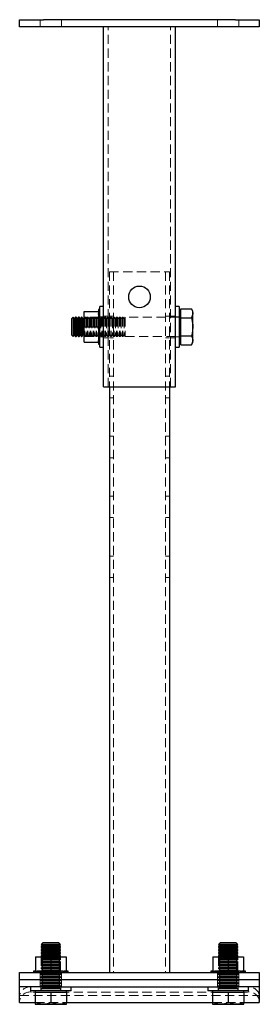
# Model space of a CAD drawing. Units: millimetres. Extents: x 239 to 988, y -114 to 842.
# Drawn here: x 888 to 988, y 252 to 663 of the extents above; entities that cross this region are included whole.
import ezdxf

# ---------------------------------------------------------------- set-up
doc = ezdxf.new("R2010")
doc.units = ezdxf.units.MM
doc.header["$LTSCALE"] = 3
doc.linetypes.add('HIDDEN', pattern=[1.905, 1.27, -0.635])

msp = doc.modelspace()

# ---------------------------------------------------------------- linework, layer by layer
at = {"color": 7, "linetype": 'Continuous', "lineweight": 25}
for p, q in [((887.74, 659.68), (887.74, 662.68)), ((887.74, 662.68), (897.74, 662.68)), ((977.74, 662.68), (897.74, 662.68)), ((977.74, 662.68), (987.74, 662.68)), ((987.74, 662.68), (987.74, 659.68)), ((897.74, 659.68), (887.74, 659.68)), ((977.74, 659.68), (897.74, 659.68)), ((922.74, 509.68), (922.74, 659.68)), ((952.74, 509.68), (952.74, 659.68)), ((987.74, 659.68), (977.74, 659.68)), ((921.14, 541.88), (920.64, 541.88)), ((920.64, 541.88), (920.64, 541.52)), ((922.74, 543.18), (921.14, 543.18)), ((921.14, 534.68), (921.14, 543.18)), ((954.34, 543.18), (952.74, 543.18)), ((954.34, 543.18), (954.34, 526.18)), ((954.94, 540.31), (954.94, 542.18)), ((954.94, 542.18), (959.44, 542.18)), ((960.02, 541.18), (959.44, 542.18)), ((910.04, 538.68), (909.34, 537.99)), ((909.34, 537.99), (909.34, 531.37)), ((910.08, 538.68), (910.04, 538.68)), ((910.04, 538.68), (910.04, 530.68)), ((910.57, 537.99), (910.08, 538.68)), ((910.08, 538.68), (910.08, 530.68)), ((911.05, 538.68), (910.57, 537.99)), ((910.57, 537.99), (910.57, 531.37)), ((911.31, 538.68), (911.05, 538.68)), ((911.05, 538.68), (911.05, 530.68)), ((911.79, 537.99), (911.31, 538.68)), ((911.31, 538.68), (911.31, 530.68)), ((912.27, 538.68), (911.79, 537.99)), ((911.79, 537.99), (911.79, 531.37)), ((912.53, 538.68), (912.27, 538.68)), ((912.27, 538.68), (912.27, 530.68)), ((913.01, 537.99), (912.53, 538.68)), ((912.53, 538.68), (912.53, 530.68)), ((913.49, 538.68), (913.01, 537.99)), ((913.01, 537.99), (913.01, 531.37)), ((913.75, 538.68), (913.49, 538.68)), ((913.49, 538.68), (913.49, 530.68)), ((914.23, 537.99), (913.75, 538.68)), ((913.75, 538.68), (913.75, 530.68)), ((914.64, 538.58), (914.23, 537.99)), ((914.23, 537.99), (914.23, 531.37)), ((914.64, 534.68), (914.64, 541.08)), ((914.64, 541.08), (920.64, 541.08)), ((921.14, 541.52), (920.64, 541.52)), ((920.64, 541.52), (920.64, 541.08)), ((920.64, 540.8), (920.64, 541.08)), ((921.14, 540.83), (920.64, 540.83)), ((921.14, 540.82), (920.64, 540.82)), ((920.64, 540.8), (920.64, 540.21)), ((920.64, 539.81), (920.64, 540.21)), ((921.14, 540.03), (920.64, 540.03)), ((921.14, 539.81), (920.64, 539.81)), ((920.64, 539.81), (920.64, 538.93)), ((921.14, 538.93), (920.64, 538.93)), ((920.64, 538.93), (920.64, 538.48)), ((921.14, 538.55), (920.64, 538.55)), ((920.64, 538.55), (920.64, 537.61)), ((921.14, 537.61), (920.64, 537.61)), ((920.64, 537.61), (920.64, 537.09)), ((954.94, 541.18), (954.34, 541.18)), ((954.94, 538.43), (954.94, 540.31)), ((954.94, 538.43), (959.44, 538.43)), ((954.94, 534.68), (954.94, 538.43)), ((960.02, 540.31), (960.02, 541.18)), ((960.02, 534.68), (960.02, 540.31)), ((914.64, 528.28), (914.64, 534.68)), ((914.64, 534.68), (920.64, 534.68)), ((921.14, 537.11), (920.64, 537.11)), ((920.64, 537.11), (920.64, 536.13)), ((921.14, 536.13), (920.64, 536.13)), ((920.64, 536.13), (920.64, 536.02)), ((920.64, 535.55), (920.64, 536.02)), ((921.14, 535.57), (920.64, 535.57)), ((920.64, 535.55), (920.64, 534.96)), ((920.64, 534.68), (920.64, 534.96)), ((920.64, 533.91), (920.64, 534.68)), ((921.14, 534.57), (920.64, 534.57)), ((921.14, 534), (920.64, 534)), ((920.64, 533.91), (920.64, 533.01)), ((921.14, 526.18), (921.14, 534.68)), ((954.94, 530.93), (954.94, 534.68)), ((960.02, 529.05), (960.02, 534.68)), ((909.34, 531.37), (910.04, 530.68)), ((910.04, 530.68), (910.08, 530.68)), ((910.08, 530.68), (910.57, 531.37)), ((910.57, 531.37), (911.05, 530.68)), ((911.05, 530.68), (911.31, 530.68)), ((911.31, 530.68), (911.79, 531.37)), ((911.79, 531.37), (912.27, 530.68)), ((912.27, 530.68), (912.53, 530.68)), ((912.53, 530.68), (913.01, 531.37)), ((913.01, 531.37), (913.49, 530.68)), ((913.49, 530.68), (913.75, 530.68)), ((913.75, 530.68), (914.23, 531.37)), ((914.23, 531.37), (914.64, 530.78)), ((920.64, 533.02), (920.64, 532.47)), ((920.64, 533.01), (921.14, 533.01)), ((921.14, 532.47), (920.64, 532.47)), ((920.64, 532.47), (920.64, 531.5)), ((920.64, 531.55), (920.64, 531.06)), ((920.64, 531.5), (921.14, 531.5)), ((921.14, 531.06), (920.64, 531.06)), ((920.64, 531.06), (920.64, 530.15)), ((920.64, 530.15), (921.14, 530.15)), ((920.64, 530.15), (920.64, 529.84)), ((921.14, 529.84), (920.64, 529.84)), ((920.64, 529.84), (920.64, 529.01)), ((954.94, 530.93), (959.44, 530.93)), ((954.94, 529.05), (954.94, 530.93)), ((914.64, 528.28), (920.64, 528.28)), ((920.64, 529.01), (921.14, 529.01)), ((920.64, 528.28), (920.64, 529.01)), ((921.14, 528.89), (920.64, 528.89)), ((920.64, 528.28), (920.64, 528.15)), ((920.64, 528.15), (921.14, 528.15)), ((920.64, 528.15), (920.64, 527.61)), ((920.64, 527.61), (921.14, 527.61)), ((920.64, 527.61), (920.64, 527.43)), ((920.64, 527.43), (921.14, 527.43)), ((921.14, 526.18), (922.74, 526.18)), ((952.74, 526.18), (954.34, 526.18)), ((954.34, 528.18), (954.94, 528.18)), ((954.94, 527.17), (954.94, 529.05)), ((954.94, 527.17), (959.44, 527.17)), ((959.44, 527.17), (960.02, 528.18)), ((960.02, 528.18), (960.02, 529.05)), ((922.74, 509.68), (952.74, 509.68)), ((925.24, 509.68), (925.24, 265.68)), ((950.24, 509.68), (950.24, 265.68)), ((897.44, 278.08), (896.74, 277.39)), ((896.74, 277.39), (896.74, 277.31)), ((904.74, 277.39), (896.74, 277.39)), ((896.74, 277.31), (897.44, 276.83)), ((900.74, 277.31), (896.74, 277.31)), ((897.44, 276.83), (896.74, 276.35)), ((896.74, 276.35), (896.74, 276.06)), ((900.74, 276.35), (896.74, 276.35)), ((896.74, 276.06), (897.44, 275.58)), ((900.74, 276.06), (896.74, 276.06)), ((897.44, 275.58), (896.74, 275.1)), ((896.74, 275.1), (896.74, 274.81)), ((900.74, 275.1), (896.74, 275.1)), ((904.05, 278.08), (897.44, 278.08)), ((900.74, 276.83), (897.44, 276.83)), ((900.74, 275.58), (897.44, 275.58)), ((904.74, 277.31), (900.74, 277.31)), ((904.05, 276.83), (900.74, 276.83)), ((904.74, 276.35), (900.74, 276.35)), ((904.74, 276.06), (900.74, 276.06)), ((904.05, 275.58), (900.74, 275.58)), ((904.74, 275.1), (900.74, 275.1)), ((904.74, 277.39), (904.05, 278.08)), ((904.05, 276.83), (904.74, 277.31)), ((904.74, 276.35), (904.05, 276.83)), ((904.05, 275.58), (904.74, 276.06)), ((904.74, 275.1), (904.05, 275.58)), ((904.74, 277.31), (904.74, 277.39)), ((904.74, 276.06), (904.74, 276.35)), ((904.74, 274.81), (904.74, 275.1)), ((971.44, 278.08), (970.74, 277.39)), ((970.74, 277.39), (970.74, 277.31)), ((978.74, 277.39), (970.74, 277.39)), ((970.74, 277.31), (971.44, 276.83)), ((974.74, 277.31), (970.74, 277.31)), ((971.44, 276.83), (970.74, 276.35)), ((970.74, 276.35), (970.74, 276.06)), ((974.74, 276.35), (970.74, 276.35)), ((970.74, 276.06), (971.44, 275.58)), ((974.74, 276.06), (970.74, 276.06)), ((971.44, 275.58), (970.74, 275.1)), ((970.74, 275.1), (970.74, 274.81)), ((974.74, 275.1), (970.74, 275.1)), ((978.05, 278.08), (971.44, 278.08)), ((974.74, 276.83), (971.44, 276.83)), ((974.74, 275.58), (971.44, 275.58)), ((978.74, 277.31), (974.74, 277.31)), ((978.05, 276.83), (974.74, 276.83)), ((978.74, 276.35), (974.74, 276.35)), ((978.74, 276.06), (974.74, 276.06)), ((978.05, 275.58), (974.74, 275.58)), ((978.74, 275.1), (974.74, 275.1)), ((978.74, 277.39), (978.05, 278.08)), ((978.05, 276.83), (978.74, 277.31)), ((978.74, 276.35), (978.05, 276.83)), ((978.05, 275.58), (978.74, 276.06)), ((978.74, 275.1), (978.05, 275.58)), ((978.74, 277.31), (978.74, 277.39)), ((978.74, 276.06), (978.74, 276.35)), ((978.74, 274.81), (978.74, 275.1)), ((894.34, 272.18), (894.34, 266.18)), ((894.34, 272.18), (900.74, 272.18)), ((896.74, 274.81), (897.44, 274.33)), ((900.74, 274.81), (896.74, 274.81)), ((897.44, 274.33), (896.74, 273.85)), ((896.74, 273.85), (896.74, 273.56)), ((900.74, 273.85), (896.74, 273.85)), ((896.74, 273.56), (897.44, 273.08)), ((900.74, 273.56), (896.74, 273.56)), ((897.44, 273.08), (896.74, 272.6)), ((896.74, 272.6), (896.74, 272.31)), ((900.74, 272.6), (896.74, 272.6)), ((896.74, 272.31), (896.94, 272.18)), ((900.74, 272.31), (896.74, 272.31)), ((900.74, 274.33), (897.44, 274.33)), ((900.74, 273.08), (897.44, 273.08)), ((904.74, 274.81), (900.74, 274.81)), ((904.05, 274.33), (900.74, 274.33)), ((904.74, 273.85), (900.74, 273.85)), ((904.74, 273.56), (900.74, 273.56)), ((904.05, 273.08), (900.74, 273.08)), ((904.74, 272.6), (900.74, 272.6)), ((904.74, 272.31), (900.74, 272.31)), ((900.74, 272.18), (900.74, 266.18)), ((900.74, 272.18), (907.14, 272.18)), ((904.05, 274.33), (904.74, 274.81)), ((904.74, 273.85), (904.05, 274.33)), ((904.05, 273.08), (904.74, 273.56)), ((904.74, 272.6), (904.05, 273.08)), ((904.55, 272.18), (904.74, 272.31)), ((904.74, 273.56), (904.74, 273.85)), ((904.74, 272.31), (904.74, 272.6)), ((907.14, 272.18), (907.14, 266.18)), ((968.34, 272.18), (968.34, 266.18)), ((968.34, 272.18), (974.74, 272.18)), ((970.74, 274.81), (971.44, 274.33)), ((974.74, 274.81), (970.74, 274.81)), ((971.44, 274.33), (970.74, 273.85)), ((970.74, 273.85), (970.74, 273.56)), ((974.74, 273.85), (970.74, 273.85)), ((970.74, 273.56), (971.44, 273.08)), ((974.74, 273.56), (970.74, 273.56)), ((971.44, 273.08), (970.74, 272.6)), ((970.74, 272.6), (970.74, 272.31)), ((974.74, 272.6), (970.74, 272.6)), ((970.74, 272.31), (970.94, 272.18)), ((974.74, 272.31), (970.74, 272.31)), ((974.74, 274.33), (971.44, 274.33)), ((974.74, 273.08), (971.44, 273.08)), ((978.74, 274.81), (974.74, 274.81)), ((978.05, 274.33), (974.74, 274.33)), ((978.74, 273.85), (974.74, 273.85)), ((978.74, 273.56), (974.74, 273.56)), ((978.05, 273.08), (974.74, 273.08)), ((978.74, 272.6), (974.74, 272.6)), ((978.74, 272.31), (974.74, 272.31)), ((974.74, 272.18), (974.74, 266.18)), ((974.74, 272.18), (981.14, 272.18)), ((978.05, 274.33), (978.74, 274.81)), ((978.74, 273.85), (978.05, 274.33)), ((978.05, 273.08), (978.74, 273.56)), ((978.74, 272.6), (978.05, 273.08)), ((978.55, 272.18), (978.74, 272.31)), ((978.74, 273.56), (978.74, 273.85)), ((978.74, 272.31), (978.74, 272.6)), ((981.14, 272.18), (981.14, 266.18)), ((887.74, 262.68), (887.74, 265.68)), ((887.74, 265.68), (897.74, 265.68)), ((887.74, 259.68), (887.74, 262.68)), ((887.74, 262.68), (897.74, 262.68)), ((893.49, 266.18), (893.49, 265.68)), ((893.68, 266.18), (893.49, 266.18)), ((893.68, 266.18), (893.68, 265.68)), ((894.21, 266.18), (893.68, 266.18)), ((894.21, 266.18), (894.21, 265.68)), ((894.34, 266.18), (894.21, 266.18)), ((894.34, 266.18), (895.07, 266.18)), ((894.95, 265.68), (894.95, 266.18)), ((895.07, 266.18), (895.07, 265.68)), ((895.91, 266.18), (895.07, 266.18)), ((895.91, 265.68), (895.91, 266.18)), ((896.21, 266.18), (895.91, 266.18)), ((896.21, 266.18), (896.21, 265.68)), ((897.13, 266.18), (896.21, 266.18)), ((897.13, 265.68), (897.13, 266.18)), ((897.62, 266.18), (897.13, 266.18)), ((897.57, 266.18), (897.57, 265.68)), ((898.54, 266.18), (897.57, 266.18)), ((897.74, 265.68), (977.74, 265.68)), ((897.74, 262.68), (977.74, 262.68)), ((898.54, 265.68), (898.54, 266.18)), ((899.08, 266.18), (898.54, 266.18)), ((899.07, 266.18), (899.07, 265.68)), ((899.97, 266.18), (899.07, 266.18)), ((899.97, 266.18), (900.74, 266.18)), ((900.07, 265.68), (900.07, 266.18)), ((900.64, 265.68), (900.64, 266.18)), ((900.74, 266.18), (901.03, 266.18)), ((901.61, 266.18), (901.03, 266.18)), ((901.61, 266.18), (902.09, 266.18)), ((901.64, 265.68), (901.64, 266.18)), ((902.2, 266.18), (902.09, 266.18)), ((902.2, 265.68), (902.2, 266.18)), ((903.18, 266.18), (902.2, 266.18)), ((903.68, 266.18), (903.15, 266.18)), ((903.18, 265.68), (903.18, 266.18)), ((903.68, 265.68), (903.68, 266.18)), ((904.62, 266.18), (903.68, 266.18)), ((905, 266.18), (904.54, 266.18)), ((904.62, 265.68), (904.62, 266.18)), ((905, 265.68), (905, 266.18)), ((905.88, 266.18), (905, 266.18)), ((905.88, 265.68), (905.88, 266.18)), ((905.88, 266.18), (906.27, 266.18)), ((906.09, 265.68), (906.09, 266.18)), ((906.86, 266.18), (906.27, 266.18)), ((906.86, 266.18), (907.14, 266.18)), ((906.88, 265.68), (906.88, 266.18)), ((906.9, 265.68), (906.9, 266.18)), ((907.59, 266.18), (907.14, 266.18)), ((907.59, 265.68), (907.59, 266.18)), ((907.95, 266.18), (907.59, 266.18)), ((907.95, 265.68), (907.95, 266.18)), ((967.49, 266.18), (967.49, 265.68)), ((967.68, 266.18), (967.49, 266.18)), ((967.68, 266.18), (967.68, 265.68)), ((968.21, 266.18), (967.68, 266.18)), ((968.21, 266.18), (968.21, 265.68)), ((968.34, 266.18), (968.21, 266.18)), ((968.34, 266.18), (969.07, 266.18)), ((968.95, 265.68), (968.95, 266.18)), ((969.07, 266.18), (969.07, 265.68)), ((969.91, 266.18), (969.07, 266.18)), ((969.91, 265.68), (969.91, 266.18)), ((970.21, 266.18), (969.91, 266.18)), ((970.21, 266.18), (970.21, 265.68)), ((971.13, 266.18), (970.21, 266.18)), ((971.13, 265.68), (971.13, 266.18)), ((971.62, 266.18), (971.13, 266.18)), ((971.57, 266.18), (971.57, 265.68)), ((972.54, 266.18), (971.57, 266.18)), ((972.54, 265.68), (972.54, 266.18)), ((973.08, 266.18), (972.54, 266.18)), ((973.07, 266.18), (973.07, 265.68)), ((973.97, 266.18), (973.07, 266.18)), ((973.97, 266.18), (974.74, 266.18)), ((974.07, 265.68), (974.07, 266.18)), ((974.64, 265.68), (974.64, 266.18)), ((974.74, 266.18), (975.03, 266.18)), ((975.61, 266.18), (975.03, 266.18)), ((975.61, 266.18), (976.09, 266.18)), ((975.64, 265.68), (975.64, 266.18)), ((976.2, 266.18), (976.09, 266.18)), ((976.2, 265.68), (976.2, 266.18)), ((977.18, 266.18), (976.2, 266.18)), ((977.68, 266.18), (977.15, 266.18)), ((977.18, 265.68), (977.18, 266.18)), ((977.68, 265.68), (977.68, 266.18)), ((978.62, 266.18), (977.68, 266.18)), ((977.74, 265.68), (987.74, 265.68)), ((977.74, 262.68), (987.74, 262.68)), ((979, 266.18), (978.54, 266.18)), ((978.62, 265.68), (978.62, 266.18)), ((979, 265.68), (979, 266.18)), ((979.88, 266.18), (979, 266.18)), ((979.88, 265.68), (979.88, 266.18)), ((979.88, 266.18), (980.27, 266.18)), ((980.09, 265.68), (980.09, 266.18)), ((980.86, 266.18), (980.27, 266.18)), ((980.86, 266.18), (981.14, 266.18)), ((980.88, 265.68), (980.88, 266.18)), ((980.9, 265.68), (980.9, 266.18)), ((981.59, 266.18), (981.14, 266.18)), ((981.59, 265.68), (981.59, 266.18)), ((981.95, 266.18), (981.59, 266.18)), ((981.95, 265.68), (981.95, 266.18)), ((987.74, 265.68), (987.74, 262.68)), ((987.74, 262.68), (987.74, 259.68)), ((897.74, 259.68), (887.74, 259.68)), ((887.74, 259.44), (887.74, 259.68)), ((887.74, 254.07), (887.74, 259.44)), ((892.24, 259.68), (892.24, 258.08)), ((897.74, 259.68), (977.74, 259.68)), ((909.24, 258.08), (909.24, 259.68)), ((966.24, 259.68), (966.24, 258.08)), ((987.74, 259.68), (977.74, 259.68)), ((983.24, 258.08), (983.24, 259.68)), ((987.74, 259.68), (987.74, 259.44)), ((987.74, 259.44), (987.74, 254.07)), ((909.24, 258.08), (892.24, 258.08)), ((894.24, 258.08), (894.24, 257.48)), ((894.24, 257.48), (894.24, 252.98)), ((894.24, 257.48), (897.49, 257.48)), ((897.49, 257.48), (900.74, 257.48)), ((900.74, 257.48), (900.74, 252.98)), ((900.74, 257.48), (903.99, 257.48)), ((903.99, 257.48), (907.24, 257.48)), ((907.24, 257.48), (907.24, 258.08)), ((907.24, 257.48), (907.24, 252.98)), ((983.24, 258.08), (966.24, 258.08)), ((968.24, 258.08), (968.24, 257.48)), ((968.24, 257.48), (968.24, 252.98)), ((968.24, 257.48), (971.49, 257.48)), ((971.49, 257.48), (974.74, 257.48)), ((974.74, 257.48), (974.74, 252.98)), ((974.74, 257.48), (977.99, 257.48)), ((977.99, 257.48), (981.24, 257.48)), ((981.24, 257.48), (981.24, 258.08)), ((981.24, 257.48), (981.24, 252.98)), ((887.74, 253.13), (887.74, 254.07)), ((887.74, 253.73), (887.74, 253.92)), ((887.74, 253.13), (894.24, 253.13)), ((894.24, 252.98), (894.24, 252.4)), ((894.24, 252.4), (897.49, 252.4)), ((897.49, 252.4), (903.99, 252.4)), ((903.99, 252.4), (907.24, 252.4)), ((907.24, 253.13), (968.24, 253.13)), ((907.24, 252.4), (907.24, 252.98)), ((968.24, 252.98), (968.24, 252.4)), ((968.24, 252.4), (971.49, 252.4)), ((971.49, 252.4), (977.99, 252.4)), ((977.99, 252.4), (981.24, 252.4)), ((981.24, 253.13), (987.74, 253.13)), ((981.24, 252.4), (981.24, 252.98)), ((987.74, 254.07), (987.74, 253.13)), ((987.74, 253.73), (987.74, 253.92))]:
    msp.add_line(p, q, dxfattribs=at)
at = {"color": 7, "linetype": 'HIDDEN', "lineweight": 18}
for p, q in [((896.24, 662.68), (896.24, 659.68)), ((905.24, 659.68), (905.24, 662.68)), ((970.24, 662.68), (970.24, 659.68)), ((979.24, 659.68), (979.24, 662.68)), ((924.74, 509.68), (924.74, 659.68)), ((950.74, 509.68), (950.74, 659.68)), ((925.24, 557.68), (925.24, 509.68)), ((925.24, 557.68), (950.24, 557.68)), ((926.84, 557.68), (926.84, 265.68)), ((948.64, 557.68), (948.64, 265.68)), ((950.24, 557.68), (950.24, 509.68)), ((921.14, 538.68), (914.64, 538.68)), ((914.72, 538.68), (914.64, 538.58)), ((914.72, 538.68), (914.72, 530.68)), ((914.97, 538.68), (914.72, 538.68)), ((914.97, 538.68), (914.97, 530.68)), ((915.46, 537.99), (914.97, 538.68)), ((915.94, 538.68), (915.46, 537.99)), ((915.46, 537.99), (915.46, 531.37)), ((915.94, 538.68), (915.94, 530.68)), ((916.19, 538.68), (915.94, 538.68)), ((916.19, 538.68), (916.19, 530.68)), ((916.68, 537.99), (916.19, 538.68)), ((917.16, 538.68), (916.68, 537.99)), ((916.68, 537.99), (916.68, 531.37)), ((917.16, 538.68), (917.16, 530.68)), ((917.42, 538.68), (917.16, 538.68)), ((917.42, 538.68), (917.42, 530.68)), ((917.9, 537.99), (917.42, 538.68)), ((918.38, 538.68), (917.9, 537.99)), ((917.9, 537.99), (917.9, 531.37)), ((918.38, 538.68), (918.38, 530.68)), ((918.64, 538.68), (918.38, 538.68)), ((918.64, 538.68), (918.64, 530.68)), ((919.12, 537.99), (918.64, 538.68)), ((919.61, 538.68), (919.12, 537.99)), ((919.12, 537.99), (919.12, 531.37)), ((919.61, 538.68), (919.61, 530.68)), ((919.86, 538.68), (919.61, 538.68)), ((919.86, 538.68), (919.86, 530.68)), ((920.34, 537.99), (919.86, 538.68)), ((920.83, 538.68), (920.34, 537.99)), ((920.34, 537.99), (920.34, 531.37)), ((921.14, 541.43), (920.64, 541.43)), ((921.14, 541.42), (920.64, 541.42)), ((921.14, 541.31), (920.64, 541.31)), ((921.14, 541.17), (920.64, 541.17)), ((921.14, 540.58), (920.64, 540.58)), ((921.14, 539.66), (920.64, 539.66)), ((921.14, 538.48), (920.64, 538.48)), ((920.83, 538.68), (920.83, 530.68)), ((921.08, 538.68), (920.83, 538.68)), ((921.08, 538.68), (921.08, 530.68)), ((921.57, 537.99), (921.08, 538.68)), ((922.74, 538.88), (921.14, 538.88)), ((922.05, 538.68), (921.57, 537.99)), ((921.57, 537.99), (921.57, 531.37)), ((922.05, 538.68), (922.05, 530.68)), ((922.31, 538.68), (922.05, 538.68)), ((922.31, 538.68), (922.31, 530.68)), ((922.79, 537.99), (922.31, 538.68)), ((924.74, 539.18), (922.74, 539.18)), ((923.27, 538.68), (922.79, 537.99)), ((922.79, 537.99), (922.79, 531.37)), ((923.27, 538.68), (923.27, 530.68)), ((923.53, 538.68), (923.27, 538.68)), ((923.53, 538.68), (923.53, 530.68)), ((924.01, 537.99), (923.53, 538.68)), ((924.49, 538.68), (924.01, 537.99)), ((924.01, 537.99), (924.01, 531.37)), ((924.49, 538.68), (924.49, 530.68)), ((924.75, 538.68), (924.49, 538.68)), ((924.75, 538.68), (924.75, 530.68)), ((925.23, 537.99), (924.75, 538.68)), ((925.72, 538.68), (925.23, 537.99)), ((925.23, 537.99), (925.23, 531.37)), ((926.84, 539.18), (925.24, 539.18)), ((925.72, 538.68), (925.72, 530.68)), ((925.97, 538.68), (925.72, 538.68)), ((925.97, 538.68), (925.97, 530.68)), ((926.46, 537.99), (925.97, 538.68)), ((926.94, 538.68), (926.46, 537.99)), ((926.46, 537.99), (926.46, 531.37)), ((926.94, 538.68), (926.94, 530.68)), ((927.19, 538.68), (926.94, 538.68)), ((927.19, 538.68), (927.19, 530.68)), ((927.68, 537.99), (927.19, 538.68)), ((928.16, 538.68), (927.68, 537.99)), ((927.68, 537.99), (927.68, 531.37)), ((928.16, 538.68), (928.16, 530.68)), ((928.42, 538.68), (928.16, 538.68)), ((928.42, 538.68), (928.42, 530.68)), ((928.9, 537.99), (928.42, 538.68)), ((929.38, 538.68), (928.9, 537.99)), ((928.9, 537.99), (928.9, 531.37)), ((929.38, 538.68), (929.38, 530.68)), ((929.64, 538.68), (929.38, 538.68)), ((929.64, 538.68), (929.64, 530.68)), ((930.12, 537.99), (929.64, 538.68)), ((930.61, 538.68), (930.12, 537.99)), ((930.12, 537.99), (930.12, 531.37)), ((930.61, 538.68), (930.61, 530.68)), ((930.86, 538.68), (930.61, 538.68)), ((930.86, 538.68), (930.86, 530.68)), ((931.34, 537.99), (930.86, 538.68)), ((931.83, 538.68), (931.34, 537.99)), ((931.34, 537.99), (931.34, 531.37)), ((931.83, 538.68), (931.83, 530.68)), ((954.34, 538.68), (931.83, 538.68)), ((950.24, 539.18), (948.64, 539.18)), ((952.74, 539.18), (950.74, 539.18)), ((954.34, 538.88), (952.74, 538.88)), ((959.56, 537.78), (959.44, 538.43)), ((921.14, 537.09), (920.64, 537.09)), ((921.14, 535.57), (920.64, 535.57)), ((960.02, 534.68), (959.98, 535.6)), ((914.64, 530.78), (914.72, 530.68)), ((914.64, 530.68), (921.14, 530.68)), ((914.72, 530.68), (914.97, 530.68)), ((914.97, 530.68), (915.46, 531.37)), ((915.46, 531.37), (915.94, 530.68)), ((915.94, 530.68), (916.19, 530.68)), ((916.19, 530.68), (916.68, 531.37)), ((916.68, 531.37), (917.16, 530.68)), ((917.16, 530.68), (917.42, 530.68)), ((917.42, 530.68), (917.9, 531.37)), ((917.9, 531.37), (918.38, 530.68)), ((918.38, 530.68), (918.64, 530.68)), ((918.64, 530.68), (919.12, 531.37)), ((919.12, 531.37), (919.61, 530.68)), ((919.61, 530.68), (919.86, 530.68)), ((919.86, 530.68), (920.34, 531.37)), ((920.34, 531.37), (920.83, 530.68)), ((921.14, 533.02), (920.64, 533.02)), ((921.14, 531.55), (920.64, 531.55)), ((921.14, 530.26), (920.64, 530.26)), ((920.83, 530.68), (921.08, 530.68)), ((921.08, 530.68), (921.57, 531.37)), ((921.14, 530.48), (922.74, 530.48)), ((921.57, 531.37), (922.05, 530.68)), ((922.05, 530.68), (922.31, 530.68)), ((922.31, 530.68), (922.79, 531.37)), ((922.74, 530.18), (924.74, 530.18)), ((922.79, 531.37), (923.27, 530.68)), ((923.27, 530.68), (923.53, 530.68)), ((923.53, 530.68), (924.01, 531.37)), ((924.01, 531.37), (924.49, 530.68)), ((924.49, 530.68), (924.75, 530.68)), ((924.75, 530.68), (925.23, 531.37)), ((925.23, 531.37), (925.72, 530.68)), ((925.24, 530.18), (926.84, 530.18)), ((925.72, 530.68), (925.97, 530.68)), ((925.97, 530.68), (926.46, 531.37)), ((926.46, 531.37), (926.94, 530.68)), ((926.94, 530.68), (927.19, 530.68)), ((927.19, 530.68), (927.68, 531.37)), ((927.68, 531.37), (928.16, 530.68)), ((928.16, 530.68), (928.42, 530.68)), ((928.42, 530.68), (928.9, 531.37)), ((928.9, 531.37), (929.38, 530.68)), ((929.38, 530.68), (929.64, 530.68)), ((929.64, 530.68), (930.12, 531.37)), ((930.12, 531.37), (930.61, 530.68)), ((930.61, 530.68), (930.86, 530.68)), ((930.86, 530.68), (931.34, 531.37)), ((931.34, 531.37), (931.83, 530.68)), ((931.83, 530.68), (954.34, 530.68)), ((948.64, 530.18), (950.24, 530.18)), ((950.74, 530.18), (952.74, 530.18)), ((952.74, 530.48), (954.34, 530.48)), ((921.14, 529.2), (920.64, 529.2)), ((921.14, 528.44), (920.64, 528.44)), ((921.14, 528.24), (920.64, 528.24)), ((921.14, 528.01), (920.64, 528.01)), ((921.14, 527.95), (920.64, 527.95)), ((926.84, 514.18), (925.24, 514.18)), ((950.24, 514.18), (948.64, 514.18)), ((925.24, 505.18), (926.84, 505.18)), ((948.64, 505.18), (950.24, 505.18)), ((926.84, 489.18), (925.24, 489.18)), ((950.24, 489.18), (948.64, 489.18)), ((925.24, 480.18), (926.84, 480.18)), ((948.64, 480.18), (950.24, 480.18)), ((926.84, 464.18), (925.24, 464.18)), ((950.24, 464.18), (948.64, 464.18)), ((925.24, 455.18), (926.84, 455.18)), ((948.64, 455.18), (950.24, 455.18)), ((926.84, 439.18), (925.24, 439.18)), ((950.24, 439.18), (948.64, 439.18)), ((925.24, 430.18), (926.84, 430.18)), ((948.64, 430.18), (950.24, 430.18)), ((896.74, 272.18), (896.74, 265.68)), ((897.44, 271.83), (896.74, 271.35)), ((900.74, 271.35), (896.74, 271.35)), ((896.74, 271.35), (896.74, 271.06)), ((900.74, 271.06), (896.74, 271.06)), ((896.74, 271.06), (897.44, 270.58)), ((896.94, 272.18), (897.44, 271.83)), ((900.74, 271.83), (897.44, 271.83)), ((904.05, 271.83), (900.74, 271.83)), ((904.74, 271.35), (900.74, 271.35)), ((904.74, 271.06), (900.74, 271.06)), ((904.05, 271.83), (904.55, 272.18)), ((904.74, 271.35), (904.05, 271.83)), ((904.05, 270.58), (904.74, 271.06)), ((904.74, 265.68), (904.74, 272.18)), ((904.74, 271.06), (904.74, 271.35)), ((970.74, 272.18), (970.74, 265.68)), ((971.44, 271.83), (970.74, 271.35)), ((974.74, 271.35), (970.74, 271.35)), ((970.74, 271.35), (970.74, 271.06)), ((974.74, 271.06), (970.74, 271.06)), ((970.74, 271.06), (971.44, 270.58)), ((970.94, 272.18), (971.44, 271.83)), ((974.74, 271.83), (971.44, 271.83)), ((978.05, 271.83), (974.74, 271.83)), ((978.74, 271.35), (974.74, 271.35)), ((978.74, 271.06), (974.74, 271.06)), ((978.05, 271.83), (978.55, 272.18)), ((978.74, 271.35), (978.05, 271.83)), ((978.05, 270.58), (978.74, 271.06)), ((978.74, 265.68), (978.74, 272.18)), ((978.74, 271.06), (978.74, 271.35)), ((897.44, 270.58), (896.74, 270.1)), ((900.74, 270.1), (896.74, 270.1)), ((896.74, 270.1), (896.74, 269.81)), ((900.74, 269.81), (896.74, 269.81)), ((896.74, 269.81), (897.44, 269.33)), ((897.44, 269.33), (896.74, 268.85)), ((900.74, 268.85), (896.74, 268.85)), ((896.74, 268.85), (896.74, 268.56)), ((900.74, 268.56), (896.74, 268.56)), ((896.74, 268.56), (897.44, 268.08)), ((897.44, 268.08), (896.74, 267.6)), ((900.74, 267.6), (896.74, 267.6)), ((896.74, 267.6), (896.74, 267.31)), ((900.74, 267.31), (896.74, 267.31)), ((896.74, 267.31), (897.44, 266.83)), ((897.44, 266.83), (896.74, 266.35)), ((900.74, 270.58), (897.44, 270.58)), ((900.74, 269.33), (897.44, 269.33)), ((900.74, 268.08), (897.44, 268.08)), ((900.74, 266.83), (897.44, 266.83)), ((904.05, 270.58), (900.74, 270.58)), ((904.74, 270.1), (900.74, 270.1)), ((904.74, 269.81), (900.74, 269.81)), ((904.05, 269.33), (900.74, 269.33)), ((904.74, 268.85), (900.74, 268.85)), ((904.74, 268.56), (900.74, 268.56)), ((904.05, 268.08), (900.74, 268.08)), ((904.74, 267.6), (900.74, 267.6)), ((904.74, 267.31), (900.74, 267.31)), ((904.05, 266.83), (900.74, 266.83)), ((904.74, 270.1), (904.05, 270.58)), ((904.05, 269.33), (904.74, 269.81)), ((904.74, 268.85), (904.05, 269.33)), ((904.05, 268.08), (904.74, 268.56)), ((904.74, 267.6), (904.05, 268.08)), ((904.05, 266.83), (904.74, 267.31)), ((904.74, 266.35), (904.05, 266.83)), ((904.74, 269.81), (904.74, 270.1)), ((904.74, 268.56), (904.74, 268.85)), ((904.74, 267.31), (904.74, 267.6)), ((971.44, 270.58), (970.74, 270.1)), ((974.74, 270.1), (970.74, 270.1)), ((970.74, 270.1), (970.74, 269.81)), ((974.74, 269.81), (970.74, 269.81)), ((970.74, 269.81), (971.44, 269.33)), ((971.44, 269.33), (970.74, 268.85)), ((974.74, 268.85), (970.74, 268.85)), ((970.74, 268.85), (970.74, 268.56)), ((974.74, 268.56), (970.74, 268.56)), ((970.74, 268.56), (971.44, 268.08)), ((971.44, 268.08), (970.74, 267.6)), ((974.74, 267.6), (970.74, 267.6)), ((970.74, 267.6), (970.74, 267.31)), ((974.74, 267.31), (970.74, 267.31)), ((970.74, 267.31), (971.44, 266.83)), ((971.44, 266.83), (970.74, 266.35)), ((974.74, 270.58), (971.44, 270.58)), ((974.74, 269.33), (971.44, 269.33)), ((974.74, 268.08), (971.44, 268.08)), ((974.74, 266.83), (971.44, 266.83)), ((978.05, 270.58), (974.74, 270.58)), ((978.74, 270.1), (974.74, 270.1)), ((978.74, 269.81), (974.74, 269.81)), ((978.05, 269.33), (974.74, 269.33)), ((978.74, 268.85), (974.74, 268.85)), ((978.74, 268.56), (974.74, 268.56)), ((978.05, 268.08), (974.74, 268.08)), ((978.74, 267.6), (974.74, 267.6)), ((978.74, 267.31), (974.74, 267.31)), ((978.05, 266.83), (974.74, 266.83)), ((978.74, 270.1), (978.05, 270.58)), ((978.05, 269.33), (978.74, 269.81)), ((978.74, 268.85), (978.05, 269.33)), ((978.05, 268.08), (978.74, 268.56)), ((978.74, 267.6), (978.05, 268.08)), ((978.05, 266.83), (978.74, 267.31)), ((978.74, 266.35), (978.05, 266.83)), ((978.74, 269.81), (978.74, 270.1)), ((978.74, 268.56), (978.74, 268.85)), ((978.74, 267.31), (978.74, 267.6)), ((894.01, 265.68), (894.01, 266.18)), ((894.08, 265.68), (894.08, 266.18)), ((894.31, 265.68), (894.31, 266.18)), ((894.51, 265.68), (894.51, 266.18)), ((895.27, 265.68), (895.27, 266.18)), ((896.24, 265.68), (896.24, 262.68)), ((896.24, 262.68), (896.24, 259.68)), ((896.32, 265.68), (896.32, 266.18)), ((900.74, 266.35), (896.74, 266.35)), ((896.74, 266.35), (896.74, 266.06)), ((900.74, 266.06), (896.74, 266.06)), ((896.74, 266.06), (897.44, 265.58)), ((897.44, 265.58), (896.74, 265.1)), ((900.74, 265.1), (896.74, 265.1)), ((896.74, 265.1), (896.74, 264.81)), ((900.74, 264.81), (896.74, 264.81)), ((896.74, 264.81), (897.44, 264.33)), ((897.44, 264.33), (896.74, 263.85)), ((900.74, 263.85), (896.74, 263.85)), ((896.74, 263.85), (896.74, 263.56)), ((900.74, 263.56), (896.74, 263.56)), ((896.74, 263.56), (897.44, 263.08)), ((897.44, 263.08), (896.74, 262.6)), ((900.74, 262.6), (896.74, 262.6)), ((896.74, 262.6), (896.74, 262.31)), ((900.74, 265.58), (897.44, 265.58)), ((900.74, 264.33), (897.44, 264.33)), ((900.74, 263.08), (897.44, 263.08)), ((897.62, 265.68), (897.62, 266.18)), ((899.08, 265.68), (899.08, 266.18)), ((904.74, 266.35), (900.74, 266.35)), ((904.74, 266.06), (900.74, 266.06)), ((904.05, 265.58), (900.74, 265.58)), ((904.74, 265.1), (900.74, 265.1)), ((904.74, 264.81), (900.74, 264.81)), ((904.05, 264.33), (900.74, 264.33)), ((904.74, 263.85), (900.74, 263.85)), ((904.74, 263.56), (900.74, 263.56)), ((904.05, 263.08), (900.74, 263.08)), ((904.74, 262.6), (900.74, 262.6)), ((901.63, 265.68), (901.63, 266.18)), ((903.15, 265.68), (903.15, 266.18)), ((904.05, 265.58), (904.74, 266.06)), ((904.74, 265.1), (904.05, 265.58)), ((904.05, 264.33), (904.74, 264.81)), ((904.74, 263.85), (904.05, 264.33)), ((904.05, 263.08), (904.74, 263.56)), ((904.74, 262.6), (904.05, 263.08)), ((904.54, 265.68), (904.54, 266.18)), ((904.74, 266.06), (904.74, 266.35)), ((904.74, 264.81), (904.74, 265.1)), ((904.74, 263.56), (904.74, 263.85)), ((904.74, 262.31), (904.74, 262.6)), ((905.24, 262.68), (905.24, 265.68)), ((905.24, 259.68), (905.24, 262.68)), ((905.73, 265.68), (905.73, 266.18)), ((906.64, 265.68), (906.64, 266.18)), ((907.24, 265.68), (907.24, 266.18)), ((907.37, 265.68), (907.37, 266.18)), ((907.49, 265.68), (907.49, 266.18)), ((907.49, 265.68), (907.49, 266.18)), ((968.01, 265.68), (968.01, 266.18)), ((968.08, 265.68), (968.08, 266.18)), ((968.31, 265.68), (968.31, 266.18)), ((968.51, 265.68), (968.51, 266.18)), ((969.27, 265.68), (969.27, 266.18)), ((970.24, 265.68), (970.24, 262.68)), ((970.24, 262.68), (970.24, 259.68)), ((970.32, 265.68), (970.32, 266.18)), ((974.74, 266.35), (970.74, 266.35)), ((970.74, 266.35), (970.74, 266.06)), ((974.74, 266.06), (970.74, 266.06)), ((970.74, 266.06), (971.44, 265.58)), ((971.44, 265.58), (970.74, 265.1)), ((974.74, 265.1), (970.74, 265.1)), ((970.74, 265.1), (970.74, 264.81)), ((974.74, 264.81), (970.74, 264.81)), ((970.74, 264.81), (971.44, 264.33)), ((971.44, 264.33), (970.74, 263.85)), ((974.74, 263.85), (970.74, 263.85)), ((970.74, 263.85), (970.74, 263.56)), ((974.74, 263.56), (970.74, 263.56)), ((970.74, 263.56), (971.44, 263.08)), ((971.44, 263.08), (970.74, 262.6)), ((974.74, 262.6), (970.74, 262.6)), ((970.74, 262.6), (970.74, 262.31)), ((974.74, 265.58), (971.44, 265.58)), ((974.74, 264.33), (971.44, 264.33)), ((974.74, 263.08), (971.44, 263.08)), ((971.62, 265.68), (971.62, 266.18)), ((973.08, 265.68), (973.08, 266.18)), ((978.74, 266.35), (974.74, 266.35)), ((978.74, 266.06), (974.74, 266.06)), ((978.05, 265.58), (974.74, 265.58)), ((978.74, 265.1), (974.74, 265.1)), ((978.74, 264.81), (974.74, 264.81)), ((978.05, 264.33), (974.74, 264.33)), ((978.74, 263.85), (974.74, 263.85)), ((978.74, 263.56), (974.74, 263.56)), ((978.05, 263.08), (974.74, 263.08)), ((978.74, 262.6), (974.74, 262.6)), ((975.63, 265.68), (975.63, 266.18)), ((977.15, 265.68), (977.15, 266.18)), ((978.05, 265.58), (978.74, 266.06)), ((978.74, 265.1), (978.05, 265.58)), ((978.05, 264.33), (978.74, 264.81)), ((978.74, 263.85), (978.05, 264.33)), ((978.05, 263.08), (978.74, 263.56)), ((978.74, 262.6), (978.05, 263.08)), ((978.54, 265.68), (978.54, 266.18)), ((978.74, 266.06), (978.74, 266.35)), ((978.74, 264.81), (978.74, 265.1)), ((978.74, 263.56), (978.74, 263.85)), ((978.74, 262.31), (978.74, 262.6)), ((979.24, 262.68), (979.24, 265.68)), ((979.24, 259.68), (979.24, 262.68)), ((979.73, 265.68), (979.73, 266.18)), ((980.64, 265.68), (980.64, 266.18)), ((981.24, 265.68), (981.24, 266.18)), ((981.37, 265.68), (981.37, 266.18)), ((981.49, 265.68), (981.49, 266.18)), ((981.49, 265.68), (981.49, 266.18)), ((982.74, 259.64), (892.74, 259.64)), ((896.54, 259.68), (896.54, 258.08)), ((900.74, 262.31), (896.74, 262.31)), ((896.74, 262.31), (897.44, 261.83)), ((897.44, 261.83), (896.74, 261.35)), ((900.74, 261.35), (896.74, 261.35)), ((896.74, 261.35), (896.74, 261.06)), ((900.74, 261.06), (896.74, 261.06)), ((896.74, 261.06), (897.44, 260.58)), ((897.44, 260.58), (896.74, 260.1)), ((900.74, 260.1), (896.74, 260.1)), ((896.74, 260.1), (896.74, 259.81)), ((900.74, 259.81), (896.74, 259.81)), ((896.74, 259.81), (897.44, 259.33)), ((897.44, 259.33), (896.74, 258.85)), ((900.74, 258.85), (896.74, 258.85)), ((896.74, 258.85), (896.74, 258.08)), ((900.74, 261.83), (897.44, 261.83)), ((900.74, 260.58), (897.44, 260.58)), ((900.74, 259.33), (897.44, 259.33)), ((904.74, 262.31), (900.74, 262.31)), ((904.05, 261.83), (900.74, 261.83)), ((904.74, 261.35), (900.74, 261.35)), ((904.74, 261.06), (900.74, 261.06)), ((904.05, 260.58), (900.74, 260.58)), ((904.74, 260.1), (900.74, 260.1)), ((904.74, 259.81), (900.74, 259.81)), ((904.05, 259.33), (900.74, 259.33)), ((904.74, 258.85), (900.74, 258.85)), ((904.05, 261.83), (904.74, 262.31)), ((904.74, 261.35), (904.05, 261.83)), ((904.05, 260.58), (904.74, 261.06)), ((904.74, 260.1), (904.05, 260.58)), ((904.05, 259.33), (904.74, 259.81)), ((904.74, 258.85), (904.05, 259.33)), ((904.74, 261.06), (904.74, 261.35)), ((904.74, 259.81), (904.74, 260.1)), ((904.74, 258.08), (904.74, 258.85)), ((904.94, 258.08), (904.94, 259.68)), ((970.54, 259.68), (970.54, 258.08)), ((974.74, 262.31), (970.74, 262.31)), ((970.74, 262.31), (971.44, 261.83)), ((971.44, 261.83), (970.74, 261.35)), ((974.74, 261.35), (970.74, 261.35)), ((970.74, 261.35), (970.74, 261.06)), ((974.74, 261.06), (970.74, 261.06)), ((970.74, 261.06), (971.44, 260.58)), ((971.44, 260.58), (970.74, 260.1)), ((974.74, 260.1), (970.74, 260.1)), ((970.74, 260.1), (970.74, 259.81)), ((974.74, 259.81), (970.74, 259.81)), ((970.74, 259.81), (971.44, 259.33)), ((971.44, 259.33), (970.74, 258.85)), ((974.74, 258.85), (970.74, 258.85)), ((970.74, 258.85), (970.74, 258.08)), ((974.74, 261.83), (971.44, 261.83)), ((974.74, 260.58), (971.44, 260.58)), ((974.74, 259.33), (971.44, 259.33)), ((978.74, 262.31), (974.74, 262.31)), ((978.05, 261.83), (974.74, 261.83)), ((978.74, 261.35), (974.74, 261.35)), ((978.74, 261.06), (974.74, 261.06)), ((978.05, 260.58), (974.74, 260.58)), ((978.74, 260.1), (974.74, 260.1)), ((978.74, 259.81), (974.74, 259.81)), ((978.05, 259.33), (974.74, 259.33)), ((978.74, 258.85), (974.74, 258.85)), ((978.05, 261.83), (978.74, 262.31)), ((978.74, 261.35), (978.05, 261.83)), ((978.05, 260.58), (978.74, 261.06)), ((978.74, 260.1), (978.05, 260.58)), ((978.05, 259.33), (978.74, 259.81)), ((978.74, 258.85), (978.05, 259.33)), ((978.74, 261.06), (978.74, 261.35)), ((978.74, 259.81), (978.74, 260.1)), ((978.74, 258.08), (978.74, 258.85)), ((978.94, 258.08), (978.94, 259.68)), ((887.74, 256.13), (987.74, 256.13)), ((982.74, 257.52), (892.74, 257.52)), ((887.77, 254.31), (887.74, 253.73)), ((894.24, 253.13), (907.24, 253.13)), ((968.24, 253.13), (981.24, 253.13)), ((987.74, 253.73), (987.72, 254.31))]:
    msp.add_line(p, q, dxfattribs=at)
at = {"color": 7, "linetype": 'Continuous', "lineweight": 25, "flags": 128}
for points in [[(959.44, 542.18), (959.86, 541.26), (960.02, 540.31)], [(960.02, 540.31), (960.02, 540.17), (959.44, 538.43)], [(959.44, 538.43), (959.98, 535.6), (960.02, 534.68)], [(960.02, 534.68), (959.66, 531.75), (959.44, 530.93)], [(959.44, 530.93), (959.86, 530.01), (960.02, 529.05)], [(960.02, 529.05), (960.02, 528.92), (959.44, 527.17)], [(897.49, 252.4), (897.26, 252.41), (894.24, 252.98)], [(900.74, 252.98), (899.15, 252.56), (897.49, 252.4)], [(903.99, 252.4), (903.76, 252.41), (900.74, 252.98)], [(907.24, 252.98), (905.65, 252.56), (903.99, 252.4)], [(971.49, 252.4), (971.26, 252.41), (968.24, 252.98)], [(974.74, 252.98), (973.15, 252.56), (971.49, 252.4)], [(977.99, 252.4), (977.76, 252.41), (974.74, 252.98)], [(981.24, 252.98), (979.65, 252.56), (977.99, 252.4)]]:
    msp.add_lwpolyline(points, dxfattribs=at)
at = {"color": 7, "linetype": 'Continuous', "lineweight": 25}
msp.add_circle((937.74, 547.18), 4.5, dxfattribs=at)
at = {"color": 7, "linetype": 'HIDDEN', "lineweight": 18}
for centre, start, end in [((892.2, 255.03), 83.2083, 162.4832), ((983.29, 255.03), 17.5168, 96.7917), ((892.2, 252.91), 83.2083, 162.4832), ((983.29, 252.91), 17.5168, 96.7917)]:
    msp.add_arc(centre, 4.65, start, end, dxfattribs=at)

doc.saveas('drawing.dxf')
